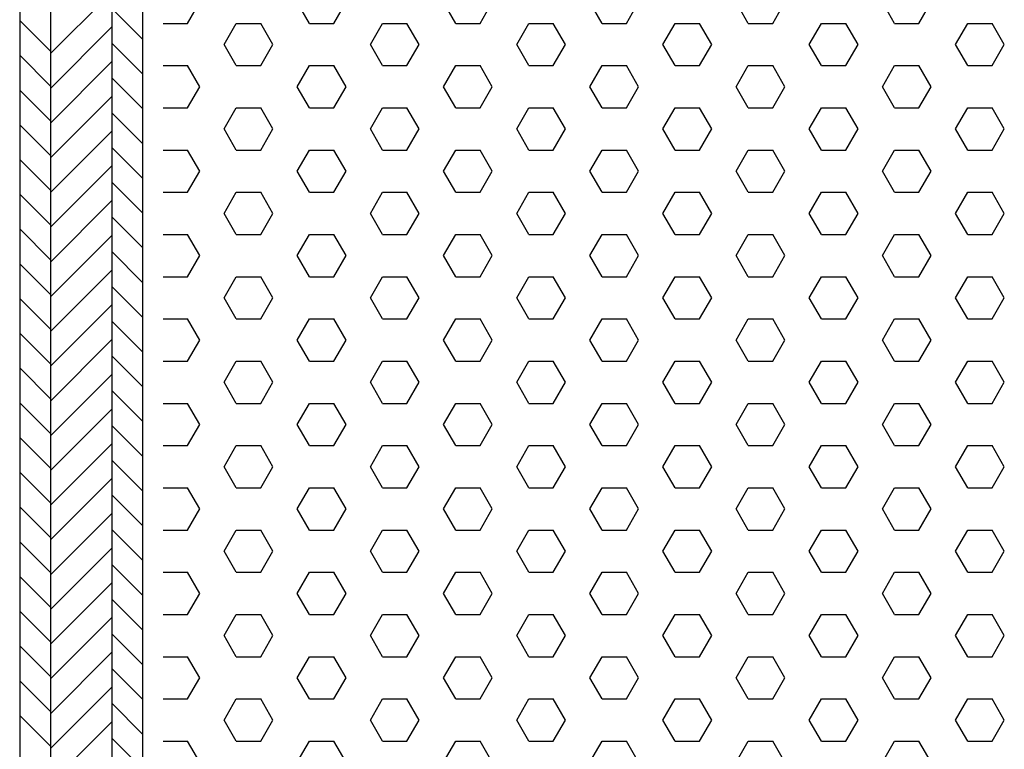
# Model space of a CAD drawing. Extents: x -16 to 180, y 544 to 827.
# Drawn here: x 17 to 49, y 758 to 782 of the extents above; entities that cross this region are included whole.
import ezdxf

# ---------------------------------------------------------------- set-up
doc = ezdxf.new("R2010")
doc.units = 0
doc.header["$LTSCALE"] = 0.2
for name, color, linetype in [('HDF', 8, 'CONTINUOUS'), ('Isoleringsplade - XPS - Polystyren', 122, 'CONTINUOUS'), ('Isoleringsplade XPS - Polystyren', 122, 'CONTINUOUS')]:
    doc.layers.add(name, color=color, linetype=linetype)

# ---------------------------------------------------------------- blocks, each defined once
blk = doc.blocks.new('A$C0A835895')
at = {"layer": 'Isoleringsplade XPS - Polystyren', "color": 122}
for p, q in [((1.465, -21.811), (1.862, -21.124)), ((5.434, -21.811), (5.037, -21.124)), ((6.227, -21.811), (6.624, -21.124)), ((10.196, -21.811), (9.799, -21.124)), ((10.99, -21.811), (11.387, -21.124)), ((14.959, -21.811), (14.562, -21.124)), ((15.752, -21.811), (16.149, -21.124)), ((19.721, -21.811), (19.324, -21.124)), ((20.515, -21.811), (20.912, -21.124)), ((24.484, -21.811), (24.087, -21.124)), ((25.277, -21.811), (25.674, -21.124)), ((0.671, -21.811), (1.465, -21.811)), ((2.656, -22.498), (3.052, -21.811)), ((3.052, -21.811), (3.846, -21.811)), ((4.243, -22.499), (3.846, -21.811)), ((5.434, -21.811), (6.227, -21.811)), ((7.418, -22.498), (7.815, -21.811)), ((7.815, -21.811), (8.609, -21.811)), ((9.006, -22.499), (8.609, -21.811)), ((10.196, -21.811), (10.99, -21.811)), ((12.181, -22.498), (12.577, -21.811)), ((12.577, -21.811), (13.371, -21.811)), ((13.768, -22.499), (13.371, -21.811)), ((14.959, -21.811), (15.752, -21.811)), ((16.943, -22.498), (17.34, -21.811)), ((17.34, -21.811), (18.134, -21.811)), ((18.531, -22.499), (18.134, -21.811)), ((19.721, -21.811), (20.515, -21.811)), ((21.706, -22.498), (22.102, -21.811)), ((22.102, -21.811), (22.896, -21.811)), ((23.293, -22.499), (22.896, -21.811)), ((24.484, -21.811), (25.277, -21.811)), ((26.468, -22.498), (26.865, -21.811)), ((26.865, -21.811), (27.659, -21.811)), ((28.056, -22.499), (27.659, -21.811)), ((3.052, -23.186), (2.656, -22.499)), ((3.846, -23.186), (4.243, -22.498)), ((7.815, -23.186), (7.418, -22.499)), ((8.609, -23.186), (9.006, -22.498)), ((12.577, -23.186), (12.181, -22.499)), ((13.371, -23.186), (13.768, -22.498)), ((17.34, -23.186), (16.943, -22.499)), ((18.134, -23.186), (18.531, -22.498)), ((22.102, -23.186), (21.706, -22.499)), ((22.896, -23.186), (23.293, -22.498)), ((26.865, -23.186), (26.468, -22.499)), ((27.659, -23.186), (28.056, -22.498)), ((0.671, -23.186), (1.465, -23.186)), ((1.862, -23.873), (1.465, -23.186)), ((3.052, -23.186), (3.846, -23.186)), ((5.037, -23.873), (5.434, -23.186)), ((5.434, -23.186), (6.227, -23.186)), ((6.624, -23.873), (6.227, -23.186)), ((7.815, -23.186), (8.609, -23.186)), ((9.799, -23.873), (10.196, -23.186)), ((10.196, -23.186), (10.99, -23.186)), ((11.387, -23.873), (10.99, -23.186)), ((12.577, -23.186), (13.371, -23.186)), ((14.562, -23.873), (14.959, -23.186)), ((14.959, -23.186), (15.752, -23.186)), ((16.149, -23.873), (15.752, -23.186)), ((17.34, -23.186), (18.134, -23.186)), ((19.324, -23.873), (19.721, -23.186)), ((19.721, -23.186), (20.515, -23.186)), ((20.912, -23.873), (20.515, -23.186)), ((22.102, -23.186), (22.896, -23.186)), ((24.087, -23.873), (24.484, -23.186)), ((24.484, -23.186), (25.277, -23.186)), ((25.674, -23.873), (25.277, -23.186)), ((26.865, -23.186), (27.659, -23.186)), ((1.465, -24.561), (1.862, -23.873)), ((5.434, -24.561), (5.037, -23.873)), ((6.227, -24.561), (6.624, -23.873)), ((10.196, -24.561), (9.799, -23.873)), ((10.99, -24.561), (11.387, -23.873)), ((14.959, -24.561), (14.562, -23.873)), ((15.752, -24.561), (16.149, -23.873)), ((19.721, -24.561), (19.324, -23.873)), ((20.515, -24.561), (20.912, -23.873)), ((24.484, -24.561), (24.087, -23.873)), ((25.277, -24.561), (25.674, -23.873)), ((0.671, -24.561), (1.465, -24.561)), ((2.656, -25.248), (3.052, -24.561)), ((3.052, -24.561), (3.846, -24.561)), ((4.243, -25.248), (3.846, -24.561)), ((5.434, -24.561), (6.227, -24.561)), ((7.418, -25.248), (7.815, -24.561)), ((7.815, -24.561), (8.609, -24.561)), ((9.006, -25.248), (8.609, -24.561)), ((10.196, -24.561), (10.99, -24.561)), ((12.181, -25.248), (12.577, -24.561)), ((12.577, -24.561), (13.371, -24.561)), ((13.768, -25.248), (13.371, -24.561)), ((14.959, -24.561), (15.752, -24.561)), ((16.943, -25.248), (17.34, -24.561)), ((17.34, -24.561), (18.134, -24.561)), ((18.531, -25.248), (18.134, -24.561)), ((19.721, -24.561), (20.515, -24.561)), ((21.706, -25.248), (22.102, -24.561)), ((22.102, -24.561), (22.896, -24.561)), ((23.293, -25.248), (22.896, -24.561)), ((24.484, -24.561), (25.277, -24.561)), ((26.468, -25.248), (26.865, -24.561)), ((26.865, -24.561), (27.659, -24.561)), ((28.056, -25.248), (27.659, -24.561)), ((3.052, -25.936), (2.656, -25.248)), ((3.846, -25.936), (4.243, -25.248)), ((7.815, -25.936), (7.418, -25.248)), ((8.609, -25.936), (9.006, -25.248)), ((12.577, -25.936), (12.181, -25.248)), ((13.371, -25.936), (13.768, -25.248)), ((17.34, -25.936), (16.943, -25.248)), ((18.134, -25.936), (18.531, -25.248)), ((22.102, -25.936), (21.706, -25.248)), ((22.896, -25.936), (23.293, -25.248)), ((26.865, -25.936), (26.468, -25.248)), ((27.659, -25.936), (28.056, -25.248)), ((0.671, -25.936), (1.465, -25.936)), ((1.862, -26.623), (1.465, -25.936)), ((3.052, -25.936), (3.846, -25.936)), ((5.037, -26.623), (5.434, -25.936)), ((5.434, -25.936), (6.227, -25.936)), ((6.624, -26.623), (6.227, -25.936)), ((7.815, -25.936), (8.609, -25.936)), ((9.799, -26.623), (10.196, -25.936)), ((10.196, -25.936), (10.99, -25.936)), ((11.387, -26.623), (10.99, -25.936)), ((12.577, -25.936), (13.371, -25.936)), ((14.562, -26.623), (14.959, -25.936)), ((14.959, -25.936), (15.752, -25.936)), ((16.149, -26.623), (15.752, -25.936)), ((17.34, -25.936), (18.134, -25.936)), ((19.324, -26.623), (19.721, -25.936)), ((19.721, -25.936), (20.515, -25.936)), ((20.912, -26.623), (20.515, -25.936)), ((22.102, -25.936), (22.896, -25.936)), ((24.087, -26.623), (24.484, -25.936)), ((24.484, -25.936), (25.277, -25.936)), ((25.674, -26.623), (25.277, -25.936)), ((26.865, -25.936), (27.659, -25.936)), ((1.465, -27.31), (1.862, -26.623)), ((5.434, -27.31), (5.037, -26.623)), ((6.227, -27.31), (6.624, -26.623)), ((10.196, -27.31), (9.799, -26.623)), ((10.99, -27.31), (11.387, -26.623)), ((14.959, -27.31), (14.562, -26.623)), ((15.752, -27.31), (16.149, -26.623)), ((19.721, -27.31), (19.324, -26.623)), ((20.515, -27.31), (20.912, -26.623)), ((24.484, -27.31), (24.087, -26.623)), ((25.277, -27.31), (25.674, -26.623)), ((0.671, -27.31), (1.465, -27.31)), ((2.656, -27.998), (3.052, -27.31)), ((3.052, -27.31), (3.846, -27.31)), ((4.243, -27.998), (3.846, -27.31)), ((5.434, -27.31), (6.227, -27.31)), ((7.418, -27.998), (7.815, -27.31)), ((7.815, -27.31), (8.609, -27.31)), ((9.006, -27.998), (8.609, -27.31)), ((10.196, -27.31), (10.99, -27.31)), ((12.181, -27.998), (12.577, -27.31)), ((12.577, -27.31), (13.371, -27.31)), ((13.768, -27.998), (13.371, -27.31)), ((14.959, -27.31), (15.752, -27.31)), ((16.943, -27.998), (17.34, -27.31)), ((17.34, -27.31), (18.134, -27.31)), ((18.531, -27.998), (18.134, -27.31)), ((19.721, -27.31), (20.515, -27.31)), ((21.706, -27.998), (22.102, -27.31)), ((22.102, -27.31), (22.896, -27.31)), ((23.293, -27.998), (22.896, -27.31)), ((24.484, -27.31), (25.277, -27.31)), ((26.468, -27.998), (26.865, -27.31)), ((26.865, -27.31), (27.659, -27.31)), ((28.056, -27.998), (27.659, -27.31)), ((3.052, -28.685), (2.656, -27.998)), ((3.846, -28.685), (4.243, -27.998)), ((7.815, -28.685), (7.418, -27.998)), ((8.609, -28.685), (9.006, -27.998)), ((12.577, -28.685), (12.181, -27.998)), ((13.371, -28.685), (13.768, -27.998)), ((17.34, -28.685), (16.943, -27.998)), ((18.134, -28.685), (18.531, -27.998)), ((22.102, -28.685), (21.706, -27.998)), ((22.896, -28.685), (23.293, -27.998)), ((26.865, -28.685), (26.468, -27.998)), ((27.659, -28.685), (28.056, -27.998)), ((0.671, -28.685), (1.465, -28.685)), ((1.862, -29.373), (1.465, -28.685)), ((3.052, -28.685), (3.846, -28.685)), ((5.037, -29.373), (5.434, -28.685)), ((5.434, -28.685), (6.227, -28.685)), ((6.624, -29.373), (6.227, -28.685)), ((7.815, -28.685), (8.609, -28.685)), ((9.799, -29.373), (10.196, -28.685)), ((10.196, -28.685), (10.99, -28.685)), ((11.387, -29.373), (10.99, -28.685)), ((12.577, -28.685), (13.371, -28.685)), ((14.562, -29.373), (14.959, -28.685)), ((14.959, -28.685), (15.752, -28.685)), ((16.149, -29.373), (15.752, -28.685)), ((17.34, -28.685), (18.134, -28.685)), ((19.324, -29.373), (19.721, -28.685)), ((19.721, -28.685), (20.515, -28.685)), ((20.912, -29.373), (20.515, -28.685)), ((22.102, -28.685), (22.896, -28.685)), ((24.087, -29.373), (24.484, -28.685)), ((24.484, -28.685), (25.277, -28.685)), ((25.674, -29.373), (25.277, -28.685)), ((26.865, -28.685), (27.659, -28.685)), ((1.465, -30.06), (1.862, -29.373)), ((5.434, -30.06), (5.037, -29.373)), ((6.227, -30.06), (6.624, -29.373)), ((10.196, -30.06), (9.799, -29.373)), ((10.99, -30.06), (11.387, -29.373)), ((14.959, -30.06), (14.562, -29.373)), ((15.752, -30.06), (16.149, -29.373)), ((19.721, -30.06), (19.324, -29.373)), ((20.515, -30.06), (20.912, -29.373)), ((24.484, -30.06), (24.087, -29.373)), ((25.277, -30.06), (25.674, -29.373)), ((0.671, -30.06), (1.465, -30.06)), ((2.656, -30.747), (3.052, -30.06)), ((3.052, -30.06), (3.846, -30.06)), ((4.243, -30.747), (3.846, -30.06)), ((5.434, -30.06), (6.227, -30.06)), ((7.418, -30.747), (7.815, -30.06)), ((7.815, -30.06), (8.609, -30.06)), ((9.006, -30.747), (8.609, -30.06)), ((10.196, -30.06), (10.99, -30.06)), ((12.181, -30.747), (12.577, -30.06)), ((12.577, -30.06), (13.371, -30.06)), ((13.768, -30.747), (13.371, -30.06)), ((14.959, -30.06), (15.752, -30.06)), ((16.943, -30.747), (17.34, -30.06)), ((17.34, -30.06), (18.134, -30.06)), ((18.531, -30.747), (18.134, -30.06)), ((19.721, -30.06), (20.515, -30.06)), ((21.706, -30.747), (22.102, -30.06)), ((22.102, -30.06), (22.896, -30.06)), ((23.293, -30.747), (22.896, -30.06)), ((24.484, -30.06), (25.277, -30.06)), ((26.468, -30.747), (26.865, -30.06)), ((26.865, -30.06), (27.659, -30.06)), ((28.056, -30.747), (27.659, -30.06)), ((3.052, -31.435), (2.656, -30.747)), ((3.846, -31.435), (4.243, -30.747)), ((7.815, -31.435), (7.418, -30.747)), ((8.609, -31.435), (9.006, -30.747)), ((12.577, -31.435), (12.181, -30.747)), ((13.371, -31.435), (13.768, -30.747)), ((17.34, -31.435), (16.943, -30.747)), ((18.134, -31.435), (18.531, -30.747)), ((22.102, -31.435), (21.706, -30.747)), ((22.896, -31.435), (23.293, -30.747)), ((26.865, -31.435), (26.468, -30.747)), ((27.659, -31.435), (28.056, -30.747)), ((0.671, -31.435), (1.465, -31.435)), ((1.862, -32.122), (1.465, -31.435)), ((3.052, -31.435), (3.846, -31.435)), ((5.037, -32.122), (5.434, -31.435)), ((5.434, -31.435), (6.227, -31.435)), ((6.624, -32.122), (6.227, -31.435)), ((7.815, -31.435), (8.609, -31.435)), ((9.799, -32.122), (10.196, -31.435)), ((10.196, -31.435), (10.99, -31.435)), ((11.387, -32.122), (10.99, -31.435)), ((12.577, -31.435), (13.371, -31.435)), ((14.562, -32.122), (14.959, -31.435)), ((14.959, -31.435), (15.752, -31.435)), ((16.149, -32.122), (15.752, -31.435)), ((17.34, -31.435), (18.134, -31.435)), ((19.324, -32.122), (19.721, -31.435)), ((19.721, -31.435), (20.515, -31.435)), ((20.912, -32.122), (20.515, -31.435)), ((22.102, -31.435), (22.896, -31.435)), ((24.087, -32.122), (24.484, -31.435)), ((24.484, -31.435), (25.277, -31.435)), ((25.674, -32.122), (25.277, -31.435)), ((26.865, -31.435), (27.659, -31.435)), ((1.465, -32.81), (1.862, -32.122)), ((5.434, -32.81), (5.037, -32.122)), ((6.227, -32.81), (6.624, -32.122)), ((10.196, -32.81), (9.799, -32.122)), ((10.99, -32.81), (11.387, -32.122)), ((14.959, -32.81), (14.562, -32.122)), ((15.752, -32.81), (16.149, -32.122)), ((19.721, -32.81), (19.324, -32.122)), ((20.515, -32.81), (20.912, -32.122)), ((24.484, -32.81), (24.087, -32.122)), ((25.277, -32.81), (25.674, -32.122)), ((0.671, -32.81), (1.465, -32.81)), ((2.656, -33.497), (3.052, -32.81)), ((3.052, -32.81), (3.846, -32.81)), ((4.243, -33.497), (3.846, -32.81)), ((5.434, -32.81), (6.227, -32.81)), ((7.418, -33.497), (7.815, -32.81)), ((7.815, -32.81), (8.609, -32.81)), ((9.006, -33.497), (8.609, -32.81)), ((10.196, -32.81), (10.99, -32.81)), ((12.181, -33.497), (12.577, -32.81)), ((12.577, -32.81), (13.371, -32.81)), ((13.768, -33.497), (13.371, -32.81)), ((14.959, -32.81), (15.752, -32.81)), ((16.943, -33.497), (17.34, -32.81)), ((17.34, -32.81), (18.134, -32.81)), ((18.531, -33.497), (18.134, -32.81)), ((19.721, -32.81), (20.515, -32.81)), ((21.706, -33.497), (22.102, -32.81)), ((22.102, -32.81), (22.896, -32.81)), ((23.293, -33.497), (22.896, -32.81)), ((24.484, -32.81), (25.277, -32.81)), ((26.468, -33.497), (26.865, -32.81)), ((26.865, -32.81), (27.659, -32.81)), ((28.056, -33.497), (27.659, -32.81)), ((3.052, -34.184), (2.656, -33.497)), ((3.846, -34.184), (4.243, -33.497)), ((7.815, -34.184), (7.418, -33.497)), ((8.609, -34.184), (9.006, -33.497)), ((12.577, -34.184), (12.181, -33.497)), ((13.371, -34.184), (13.768, -33.497)), ((17.34, -34.184), (16.943, -33.497)), ((18.134, -34.184), (18.531, -33.497)), ((22.102, -34.184), (21.706, -33.497)), ((22.896, -34.184), (23.293, -33.497)), ((26.865, -34.184), (26.468, -33.497)), ((27.659, -34.184), (28.056, -33.497)), ((0.671, -34.184), (1.465, -34.184)), ((1.862, -34.872), (1.465, -34.184)), ((3.052, -34.184), (3.846, -34.184)), ((5.037, -34.872), (5.434, -34.184)), ((5.434, -34.184), (6.227, -34.184)), ((6.624, -34.872), (6.227, -34.184)), ((7.815, -34.184), (8.609, -34.184)), ((9.799, -34.872), (10.196, -34.184)), ((10.196, -34.184), (10.99, -34.184)), ((11.387, -34.872), (10.99, -34.184)), ((12.577, -34.184), (13.371, -34.184)), ((14.562, -34.872), (14.959, -34.184)), ((14.959, -34.184), (15.752, -34.184)), ((16.149, -34.872), (15.752, -34.184)), ((17.34, -34.184), (18.134, -34.184)), ((19.324, -34.872), (19.721, -34.184)), ((19.721, -34.184), (20.515, -34.184)), ((20.912, -34.872), (20.515, -34.184)), ((22.102, -34.184), (22.896, -34.184)), ((24.087, -34.872), (24.484, -34.184)), ((24.484, -34.184), (25.277, -34.184)), ((25.674, -34.872), (25.277, -34.184)), ((26.865, -34.184), (27.659, -34.184)), ((1.465, -35.559), (1.862, -34.872)), ((5.434, -35.559), (5.037, -34.872)), ((6.227, -35.559), (6.624, -34.872)), ((10.196, -35.559), (9.799, -34.872)), ((10.99, -35.559), (11.387, -34.872)), ((14.959, -35.559), (14.562, -34.872)), ((15.752, -35.559), (16.149, -34.872)), ((19.721, -35.559), (19.324, -34.872)), ((20.515, -35.559), (20.912, -34.872)), ((24.484, -35.559), (24.087, -34.872)), ((25.277, -35.559), (25.674, -34.872)), ((0.671, -35.559), (1.465, -35.559)), ((2.656, -36.247), (3.052, -35.559)), ((3.052, -35.559), (3.846, -35.559)), ((4.243, -36.247), (3.846, -35.559)), ((5.434, -35.559), (6.227, -35.559)), ((7.418, -36.247), (7.815, -35.559)), ((7.815, -35.559), (8.609, -35.559)), ((9.006, -36.247), (8.609, -35.559)), ((10.196, -35.559), (10.99, -35.559)), ((12.181, -36.247), (12.577, -35.559)), ((12.577, -35.559), (13.371, -35.559)), ((13.768, -36.247), (13.371, -35.559)), ((14.959, -35.559), (15.752, -35.559)), ((16.943, -36.247), (17.34, -35.559)), ((17.34, -35.559), (18.134, -35.559)), ((18.531, -36.247), (18.134, -35.559)), ((19.721, -35.559), (20.515, -35.559)), ((21.706, -36.247), (22.102, -35.559)), ((22.102, -35.559), (22.896, -35.559)), ((23.293, -36.247), (22.896, -35.559)), ((24.484, -35.559), (25.277, -35.559)), ((26.468, -36.247), (26.865, -35.559)), ((26.865, -35.559), (27.659, -35.559)), ((28.056, -36.247), (27.659, -35.559)), ((3.052, -36.934), (2.656, -36.247)), ((3.846, -36.934), (4.243, -36.247)), ((7.815, -36.934), (7.418, -36.247)), ((8.609, -36.934), (9.006, -36.247)), ((12.577, -36.934), (12.181, -36.247)), ((13.371, -36.934), (13.768, -36.247)), ((17.34, -36.934), (16.943, -36.247)), ((18.134, -36.934), (18.531, -36.247)), ((22.102, -36.934), (21.706, -36.247)), ((22.896, -36.934), (23.293, -36.247)), ((26.865, -36.934), (26.468, -36.247)), ((27.659, -36.934), (28.056, -36.247)), ((0.671, -36.934), (1.465, -36.934)), ((1.862, -37.621), (1.465, -36.934)), ((3.052, -36.934), (3.846, -36.934)), ((5.037, -37.621), (5.434, -36.934)), ((5.434, -36.934), (6.227, -36.934)), ((6.624, -37.621), (6.227, -36.934)), ((7.815, -36.934), (8.609, -36.934)), ((9.799, -37.621), (10.196, -36.934)), ((10.196, -36.934), (10.99, -36.934)), ((11.387, -37.621), (10.99, -36.934)), ((12.577, -36.934), (13.371, -36.934)), ((14.562, -37.621), (14.959, -36.934)), ((14.959, -36.934), (15.752, -36.934)), ((16.149, -37.621), (15.752, -36.934)), ((17.34, -36.934), (18.134, -36.934)), ((19.324, -37.621), (19.721, -36.934)), ((19.721, -36.934), (20.515, -36.934)), ((20.912, -37.621), (20.515, -36.934)), ((22.102, -36.934), (22.896, -36.934)), ((24.087, -37.621), (24.484, -36.934)), ((24.484, -36.934), (25.277, -36.934)), ((25.674, -37.621), (25.277, -36.934)), ((26.865, -36.934), (27.659, -36.934)), ((1.465, -38.309), (1.862, -37.621)), ((5.434, -38.309), (5.037, -37.621)), ((6.227, -38.309), (6.624, -37.621)), ((10.196, -38.309), (9.799, -37.621)), ((10.99, -38.309), (11.387, -37.621)), ((14.959, -38.309), (14.562, -37.621)), ((15.752, -38.309), (16.149, -37.621)), ((19.721, -38.309), (19.324, -37.621)), ((20.515, -38.309), (20.912, -37.621)), ((24.484, -38.309), (24.087, -37.621)), ((25.277, -38.309), (25.674, -37.621)), ((0.671, -38.309), (1.465, -38.309)), ((2.656, -38.996), (3.052, -38.309)), ((3.052, -38.309), (3.846, -38.309)), ((4.243, -38.996), (3.846, -38.309)), ((5.434, -38.309), (6.227, -38.309)), ((7.418, -38.996), (7.815, -38.309)), ((7.815, -38.309), (8.609, -38.309)), ((9.006, -38.996), (8.609, -38.309)), ((10.196, -38.309), (10.99, -38.309)), ((12.181, -38.996), (12.577, -38.309)), ((12.577, -38.309), (13.371, -38.309)), ((13.768, -38.996), (13.371, -38.309)), ((14.959, -38.309), (15.752, -38.309)), ((16.943, -38.996), (17.34, -38.309)), ((17.34, -38.309), (18.134, -38.309)), ((18.531, -38.996), (18.134, -38.309)), ((19.721, -38.309), (20.515, -38.309)), ((21.706, -38.996), (22.102, -38.309)), ((22.102, -38.309), (22.896, -38.309)), ((23.293, -38.996), (22.896, -38.309)), ((24.484, -38.309), (25.277, -38.309)), ((26.468, -38.996), (26.865, -38.309)), ((26.865, -38.309), (27.659, -38.309)), ((28.056, -38.996), (27.659, -38.309)), ((3.052, -39.684), (2.656, -38.996)), ((3.846, -39.684), (4.243, -38.996)), ((7.815, -39.684), (7.418, -38.996)), ((8.609, -39.684), (9.006, -38.996)), ((12.577, -39.684), (12.181, -38.996)), ((13.371, -39.684), (13.768, -38.996)), ((17.34, -39.684), (16.943, -38.996)), ((18.134, -39.684), (18.531, -38.996)), ((22.102, -39.684), (21.706, -38.996)), ((22.896, -39.684), (23.293, -38.996)), ((26.865, -39.684), (26.468, -38.996)), ((27.659, -39.684), (28.056, -38.996)), ((0.671, -39.684), (1.465, -39.684)), ((1.862, -40.371), (1.465, -39.684)), ((3.052, -39.684), (3.846, -39.684)), ((5.037, -40.371), (5.434, -39.684)), ((5.434, -39.684), (6.227, -39.684)), ((6.624, -40.371), (6.227, -39.684)), ((7.815, -39.684), (8.609, -39.684)), ((9.799, -40.371), (10.196, -39.684)), ((10.196, -39.684), (10.99, -39.684)), ((11.387, -40.371), (10.99, -39.684)), ((12.577, -39.684), (13.371, -39.684)), ((14.562, -40.371), (14.959, -39.684)), ((14.959, -39.684), (15.752, -39.684)), ((16.149, -40.371), (15.752, -39.684)), ((17.34, -39.684), (18.134, -39.684)), ((19.324, -40.371), (19.721, -39.684)), ((19.721, -39.684), (20.515, -39.684)), ((20.912, -40.371), (20.515, -39.684)), ((22.102, -39.684), (22.896, -39.684)), ((24.087, -40.371), (24.484, -39.684)), ((24.484, -39.684), (25.277, -39.684)), ((25.674, -40.371), (25.277, -39.684)), ((26.865, -39.684), (27.659, -39.684)), ((1.465, -41.058), (1.862, -40.371)), ((5.434, -41.059), (5.037, -40.371)), ((6.227, -41.058), (6.624, -40.371)), ((10.196, -41.059), (9.799, -40.371)), ((10.99, -41.058), (11.387, -40.371)), ((14.959, -41.059), (14.562, -40.371)), ((15.752, -41.058), (16.149, -40.371)), ((19.721, -41.059), (19.324, -40.371)), ((20.515, -41.058), (20.912, -40.371)), ((24.484, -41.059), (24.087, -40.371)), ((25.277, -41.058), (25.674, -40.371)), ((0.671, -41.059), (1.465, -41.059)), ((2.656, -41.746), (3.052, -41.058)), ((3.052, -41.059), (3.846, -41.059)), ((4.243, -41.746), (3.846, -41.059)), ((5.434, -41.059), (6.227, -41.059)), ((7.418, -41.746), (7.815, -41.058)), ((7.815, -41.059), (8.609, -41.059)), ((9.006, -41.746), (8.609, -41.059)), ((10.196, -41.059), (10.99, -41.059)), ((12.181, -41.746), (12.577, -41.058)), ((12.577, -41.059), (13.371, -41.059)), ((13.768, -41.746), (13.371, -41.059)), ((14.959, -41.059), (15.752, -41.059)), ((16.943, -41.746), (17.34, -41.058)), ((17.34, -41.059), (18.134, -41.059)), ((18.531, -41.746), (18.134, -41.059)), ((19.721, -41.059), (20.515, -41.059)), ((21.706, -41.746), (22.102, -41.058)), ((22.102, -41.059), (22.896, -41.059)), ((23.293, -41.746), (22.896, -41.059)), ((24.484, -41.059), (25.277, -41.059)), ((26.468, -41.746), (26.865, -41.058)), ((26.865, -41.059), (27.659, -41.059)), ((28.056, -41.746), (27.659, -41.059)), ((3.052, -42.433), (2.656, -41.746)), ((3.846, -42.433), (4.243, -41.746)), ((7.815, -42.433), (7.418, -41.746)), ((8.609, -42.433), (9.006, -41.746)), ((12.577, -42.433), (12.181, -41.746)), ((13.371, -42.433), (13.768, -41.746)), ((17.34, -42.433), (16.943, -41.746)), ((18.134, -42.433), (18.531, -41.746)), ((22.102, -42.433), (21.706, -41.746)), ((22.896, -42.433), (23.293, -41.746)), ((26.865, -42.433), (26.468, -41.746)), ((27.659, -42.433), (28.056, -41.746)), ((0.671, -42.433), (1.465, -42.433)), ((1.862, -43.121), (1.465, -42.433)), ((3.052, -42.433), (3.846, -42.433)), ((5.037, -43.121), (5.434, -42.433)), ((5.434, -42.433), (6.227, -42.433)), ((6.624, -43.121), (6.227, -42.433)), ((7.815, -42.433), (8.609, -42.433)), ((9.799, -43.121), (10.196, -42.433)), ((10.196, -42.433), (10.99, -42.433)), ((11.387, -43.121), (10.99, -42.433)), ((12.577, -42.433), (13.371, -42.433)), ((14.562, -43.121), (14.959, -42.433)), ((14.959, -42.433), (15.752, -42.433)), ((16.149, -43.121), (15.752, -42.433)), ((17.34, -42.433), (18.134, -42.433)), ((19.324, -43.121), (19.721, -42.433)), ((19.721, -42.433), (20.515, -42.433)), ((20.912, -43.121), (20.515, -42.433)), ((22.102, -42.433), (22.896, -42.433)), ((24.087, -43.121), (24.484, -42.433)), ((24.484, -42.433), (25.277, -42.433)), ((25.674, -43.121), (25.277, -42.433)), ((26.865, -42.433), (27.659, -42.433)), ((1.465, -43.808), (1.862, -43.121)), ((5.434, -43.808), (5.037, -43.121)), ((6.227, -43.808), (6.624, -43.121)), ((10.196, -43.808), (9.799, -43.121)), ((10.99, -43.808), (11.387, -43.121)), ((14.959, -43.808), (14.562, -43.121)), ((15.752, -43.808), (16.149, -43.121)), ((19.721, -43.808), (19.324, -43.121)), ((20.515, -43.808), (20.912, -43.121)), ((24.484, -43.808), (24.087, -43.121)), ((25.277, -43.808), (25.674, -43.121)), ((0.671, -43.808), (1.465, -43.808)), ((2.656, -44.496), (3.052, -43.808)), ((3.052, -43.808), (3.846, -43.808)), ((4.243, -44.496), (3.846, -43.808)), ((5.434, -43.808), (6.227, -43.808)), ((7.418, -44.496), (7.815, -43.808)), ((7.815, -43.808), (8.609, -43.808)), ((9.006, -44.496), (8.609, -43.808)), ((10.196, -43.808), (10.99, -43.808)), ((12.181, -44.496), (12.577, -43.808)), ((12.577, -43.808), (13.371, -43.808)), ((13.768, -44.496), (13.371, -43.808)), ((14.959, -43.808), (15.752, -43.808)), ((16.943, -44.496), (17.34, -43.808)), ((17.34, -43.808), (18.134, -43.808)), ((18.531, -44.496), (18.134, -43.808)), ((19.721, -43.808), (20.515, -43.808)), ((21.706, -44.496), (22.102, -43.808)), ((22.102, -43.808), (22.896, -43.808)), ((23.293, -44.496), (22.896, -43.808)), ((24.484, -43.808), (25.277, -43.808)), ((26.468, -44.496), (26.865, -43.808)), ((26.865, -43.808), (27.659, -43.808)), ((28.056, -44.496), (27.659, -43.808)), ((3.052, -45.183), (2.656, -44.496)), ((3.846, -45.183), (4.243, -44.496)), ((7.815, -45.183), (7.418, -44.496)), ((8.609, -45.183), (9.006, -44.496)), ((12.577, -45.183), (12.181, -44.496)), ((13.371, -45.183), (13.768, -44.496)), ((17.34, -45.183), (16.943, -44.496)), ((18.134, -45.183), (18.531, -44.496)), ((22.102, -45.183), (21.706, -44.496)), ((22.896, -45.183), (23.293, -44.496)), ((26.865, -45.183), (26.468, -44.496)), ((27.659, -45.183), (28.056, -44.496)), ((0.671, -45.183), (1.465, -45.183)), ((1.862, -45.87), (1.465, -45.183)), ((3.052, -45.183), (3.846, -45.183)), ((5.037, -45.87), (5.434, -45.183)), ((5.434, -45.183), (6.227, -45.183)), ((6.624, -45.87), (6.227, -45.183)), ((7.815, -45.183), (8.609, -45.183)), ((9.799, -45.87), (10.196, -45.183)), ((10.196, -45.183), (10.99, -45.183)), ((11.387, -45.87), (10.99, -45.183)), ((12.577, -45.183), (13.371, -45.183)), ((14.562, -45.87), (14.959, -45.183)), ((14.959, -45.183), (15.752, -45.183)), ((16.149, -45.87), (15.752, -45.183)), ((17.34, -45.183), (18.134, -45.183)), ((19.324, -45.87), (19.721, -45.183)), ((19.721, -45.183), (20.515, -45.183)), ((20.912, -45.87), (20.515, -45.183)), ((22.102, -45.183), (22.896, -45.183)), ((24.087, -45.87), (24.484, -45.183)), ((24.484, -45.183), (25.277, -45.183)), ((25.674, -45.87), (25.277, -45.183)), ((26.865, -45.183), (27.659, -45.183))]:
    blk.add_line(p, q, dxfattribs=at)
blk = doc.blocks.new('A$C4B4A46A4')
at = {"layer": 'HDF'}
for p, q in [((-4, 0), (-4, -156.566)), ((-3, 0), (-3, -158.802)), ((-3, 0), (-3, -73.7)), ((-1, 0), (-1, -159.566)), ((-1, 0), (-1, -74.464)), ((0, 0), (0, -159.566)), ((-3, -22.794), (-1, -20.794)), ((0, -22.324), (-1, -21.324)), ((-3, -22.718), (-4, -21.718)), ((-3, -23.926), (-1, -21.926)), ((0, -23.455), (-1, -22.455)), ((-3, -23.85), (-4, -22.85)), ((-3, -25.057), (-1, -23.057)), ((0, -24.587), (-1, -23.587)), ((-3, -24.981), (-4, -23.981)), ((-3, -26.188), (-1, -24.188)), ((0, -25.718), (-1, -24.718)), ((-3, -26.112), (-4, -25.112)), ((-3, -27.32), (-1, -25.32)), ((0, -26.85), (-1, -25.85)), ((-3, -27.244), (-4, -26.244)), ((-3, -28.451), (-1, -26.451)), ((0, -27.981), (-1, -26.981)), ((-3, -28.375), (-4, -27.375)), ((-3, -29.582), (-1, -27.582)), ((0, -29.112), (-1, -28.112)), ((-3, -29.506), (-4, -28.506)), ((-3, -30.714), (-1, -28.714)), ((0, -30.244), (-1, -29.244)), ((-3, -30.638), (-4, -29.638)), ((-3, -31.845), (-1, -29.845)), ((0, -31.375), (-1, -30.375)), ((-3, -31.769), (-4, -30.769)), ((-3, -32.977), (-1, -30.977)), ((0, -32.506), (-1, -31.506)), ((-3, -32.901), (-4, -31.901)), ((-3, -34.108), (-1, -32.108)), ((0, -33.638), (-1, -32.638)), ((-3, -34.032), (-4, -33.032)), ((-3, -35.239), (-1, -33.239)), ((0, -34.769), (-1, -33.769)), ((-3, -35.163), (-4, -34.163)), ((-3, -36.371), (-1, -34.371)), ((0, -35.901), (-1, -34.901)), ((-3, -36.295), (-4, -35.295)), ((-3, -37.502), (-1, -35.502)), ((0, -37.032), (-1, -36.032)), ((-3, -37.426), (-4, -36.426)), ((-3, -38.633), (-1, -36.633)), ((0, -38.163), (-1, -37.163)), ((-3, -38.557), (-4, -37.557)), ((-3, -39.765), (-1, -37.765)), ((0, -39.295), (-1, -38.295)), ((-3, -39.689), (-4, -38.689)), ((-3, -40.896), (-1, -38.896)), ((0, -40.426), (-1, -39.426)), ((-3, -40.82), (-4, -39.82)), ((-3, -42.028), (-1, -40.028)), ((0, -41.557), (-1, -40.557)), ((-3, -41.951), (-4, -40.951)), ((-3, -43.159), (-1, -41.159)), ((0, -42.689), (-1, -41.689)), ((-3, -43.083), (-4, -42.083)), ((-3, -44.29), (-1, -42.29)), ((0, -43.82), (-1, -42.82)), ((-3, -44.214), (-4, -43.214)), ((-3, -45.422), (-1, -43.422)), ((0, -44.951), (-1, -43.951)), ((-3, -45.346), (-4, -44.346)), ((-3, -46.553), (-1, -44.553)), ((0, -46.083), (-1, -45.083))]:
    blk.add_line(p, q, dxfattribs=at)

msp = doc.modelspace()

# ---------------------------------------------------------------- block references
at = {"layer": 'HDF', "color": 0}
msp.add_blockref('A$C4B4A46A4', (20.768, 803.646), dxfattribs=at)
at = {"layer": 'Isoleringsplade - XPS - Polystyren', "color": 0}
msp.add_blockref('A$C0A835895', (20.768, 803.646), dxfattribs=at)

doc.saveas('drawing.dxf')
